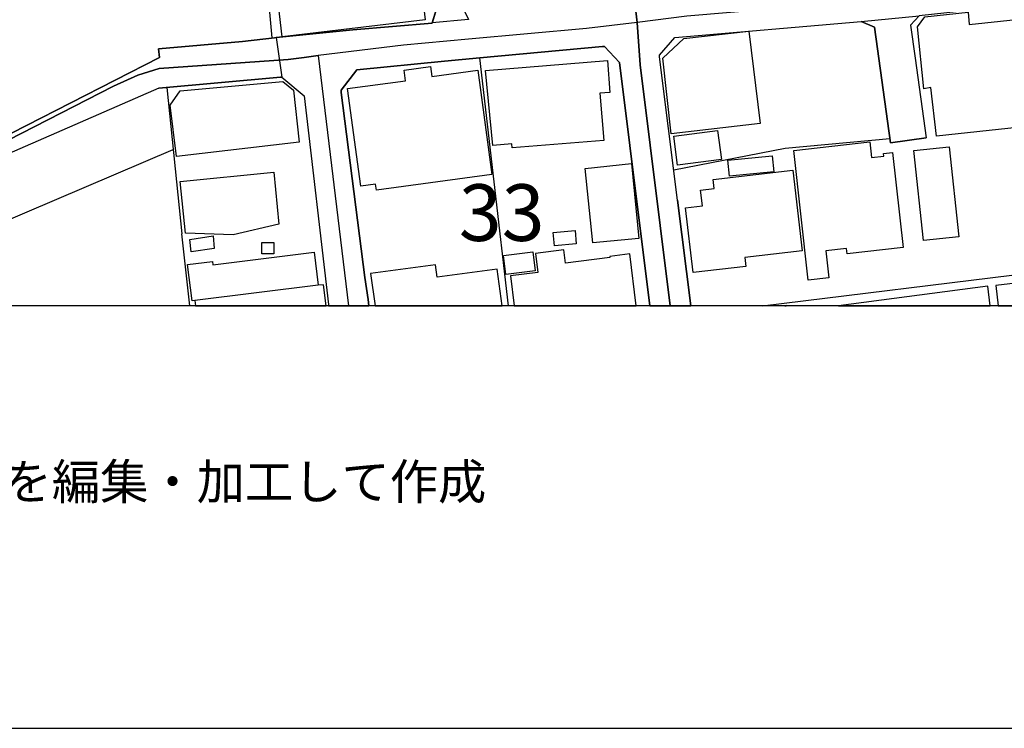
# Model space of a CAD drawing. Extents: x -10 to 410, y -24 to 273.
# Drawn here: x 84 to 139, y -24 to 16 of the extents above; entities that cross this region are included whole.
import ezdxf

# ---------------------------------------------------------------- set-up
doc = ezdxf.new("R2010")
doc.units = 0
doc.linetypes.add('AI9-LType1', pattern=[4.233333, 4.233333])
for name, color, linetype in [('02_GAIKU_POLY', 6, 'Continuous'), ('05_DM_LINE', 7, 'Continuous'), ('06_HOUSE_POLY', 160, 'Continuous'), ('08_ROAD_LINE', 3, 'Continuous'), ('09_ROAD_POLY', 5, 'Continuous'), ('印刷レイアウト', 1, 'Continuous'), ('印刷用フレーム', 1, 'Continuous'), ('背景', 3, 'Continuous')]:
    doc.layers.add(name, color=color, linetype=linetype)
doc.styles.add('STD', font='txt')

msp = doc.modelspace()

# ---------------------------------------------------------------- linework, layer by layer
at = {"layer": '02_GAIKU_POLY', "color": 31, "linetype": 'AI9-LType1'}
for points in [[(164.070778, -0.352778), (166.255141, 15.491216), (168.661367, 22.659082), (171.800022, 25.768625), (172.174159, 26.007026), (168.132029, 28.120247), (151.37629, 32.241271), (148.627276, 32.667084), (147.444575, 33.401579), (146.201412, 31.038243), (145.723922, 29.901362), (145.201473, 28.245304), (143.152675, 17.803909), (132.733672, 16.713881), (121.478718, 15.737196), (118.713167, 15.39751), (118.886972, 13.045888), (120.552676, -0.352778)], [(117.223853, 28.108534), (118.713167, 15.39751), (115.89973, 15.057823), (109.330278, 14.460099), (105.716028, 14.131782), (100.969031, 13.549905), (100.193712, 13.452064), (99.295231, 13.342855), (92.129088, 12.838837), (90.928989, 12.47159), (89.586263, 11.858363), (82.250277, 8.108377)], [(121.478718, 15.737196), (118.713167, 15.39751), (117.223853, 28.108534)], [(120.552676, -0.352778), (118.886972, 13.045888), (118.713167, 15.39751), (115.89973, 15.057823), (109.330278, 14.460099), (105.716028, 14.131782), (100.969031, 13.549905), (102.654199, -0.352778)], [(82.250277, 8.108377), (89.586263, 11.858363), (90.928989, 12.47159), (92.129088, 12.838837), (99.295231, 13.342855), (100.193712, 13.452064), (100.969031, 13.549905), (102.654199, -0.352778)]]:
    msp.add_lwpolyline(points, dxfattribs=at)
at = {"layer": '05_DM_LINE', "color": 253}
for p, q in [((111.560116, -0.352778), (109.97296, 13.421058)), ((92.548184, 11.77637), (93.387926, 3.639743)), ((79.878156, 2.776402), (92.897689, 8.331274)), ((120.963159, 5.514564), (121.702477, -0.352778)), ((93.838372, -0.352778), (93.387926, 3.639743))]:
    msp.add_line(p, q, dxfattribs=at)
for points in [[(98.402607, 14.534169), (97.347891, 26.159299), (97.152554, 29.358415), (101.342996, 29.542038)], [(125.689486, -0.352778), (140.767807, 1.491382), (143.423115, 13.241225), (144.213075, 16.862364), (141.078383, 16.491328), (134.407472, 15.768547), (133.928087, 15.237313), (134.182852, 13.413135)], [(109.97296, 13.421058), (116.793216, 14.053923), (116.902597, 14.053923), (117.737516, 13.178868), (118.31767, 8.557617)], [(120.753181, 7.198183), (126.953319, 8.413268), (132.782421, 8.944501)], [(103.557848, 1.217841), (103.748362, -0.016536), (103.782985, -0.352778)]]:
    msp.add_lwpolyline(points, dxfattribs=at)
at = {"layer": '06_HOUSE_POLY', "color": 255}
for points in [[(98.965191, 14.600659), (98.550057, 18.139806), (101.74056, 18.514632), (101.850803, 17.600648), (102.360677, 17.659215), (102.290225, 18.217665), (106.555942, 18.725472), (106.929907, 15.53428), (98.965191, 14.600659)], [(135.375199, 9.065424), (135.065658, 11.78016), (134.665337, 11.714014), (134.31566, 15.15532), (134.725799, 15.71377), (137.125308, 15.967673), (137.185769, 15.2883), (142.425071, 15.831247), (142.795246, 12.15912), (142.635049, 12.135693), (142.715148, 11.432549), (142.250232, 11.385696), (142.40061, 9.444385), (140.060874, 9.249048), (140.030557, 9.569442), (135.375199, 9.065424)], [(120.615549, 9.194271), (120.14581, 13.413135), (121.310769, 14.502818), (124.935871, 14.905206), (125.554955, 9.768568), (120.615549, 9.194271)], [(111.770783, 8.428771), (111.750285, 8.647534), (110.679894, 8.545904), (110.275612, 12.729628), (117.065723, 13.272575), (117.205421, 11.510753), (116.645766, 11.4639), (116.855744, 8.839081), (111.770783, 8.428771)], [(104.210177, 6.073359), (104.165218, 6.405466), (103.344941, 6.295912), (102.610619, 11.717803), (105.835228, 12.15533), (105.75513, 12.745131), (107.215161, 12.944257), (107.290264, 12.397521), (109.844975, 12.745131), (110.635107, 6.948413), (104.210177, 6.073359)], [(93.080279, 7.940601), (92.735597, 10.803819), (93.295253, 11.588957), (99.009977, 12.12019), (99.590131, 11.627886), (99.910353, 8.733317), (93.080279, 7.940601)], [(120.965054, 7.45622), (120.755075, 9.081272), (123.195581, 9.397531), (123.40556, 7.76869), (120.965054, 7.45622)], [(128.235583, 1.073147), (127.429948, 8.284077), (131.665348, 8.752954), (131.760088, 7.885824), (132.450486, 7.959893), (132.429987, 8.108377), (132.930043, 8.163154), (133.514848, 2.874243), (130.400654, 2.530423), (130.365514, 2.831179), (129.210201, 2.698199), (129.380216, 1.198204), (128.235583, 1.073147)], [(134.639844, 3.268707), (134.105682, 8.268574), (136.085234, 8.479414), (136.620429, 3.479546), (134.639844, 3.268707)], [(123.850838, 6.842993), (123.764883, 7.745264), (126.23071, 7.97953), (126.315632, 7.081049), (123.850838, 6.842993)], [(116.245445, 3.13986), (115.825488, 7.28431), (118.400697, 7.545793), (118.810836, 3.38584), (116.245445, 3.13986)], [(121.83029, 1.495171), (121.415328, 5.081171), (122.344987, 5.190381), (122.245424, 6.065435), (123.005067, 6.155352), (122.945639, 6.663159), (127.375343, 7.17889), (127.895725, 2.706123), (124.700399, 2.335086), (124.755176, 1.831068), (121.83029, 1.495171)], [(96.24546, 3.59289), (93.580334, 3.671094), (93.295253, 6.553605), (98.500275, 7.069336), (98.785357, 4.18269), (96.24546, 3.59289)], [(93.910375, 2.635843), (93.835272, 3.323139), (95.120464, 3.530189), (95.190744, 2.823256), (93.910375, 2.635843)], [(114.115515, 2.975529), (114.050058, 3.713813), (115.259976, 3.819233), (115.325433, 3.080949), (114.115515, 2.975529)], [(98.510094, 2.534212), (97.840023, 2.534212), (97.8352, 3.159153), (98.500275, 3.163287), (98.510094, 2.534212)], [(117.19078, 2.389863), (117.200426, 2.319238), (114.730809, 2.014692), (114.639859, 2.745052), (113.070618, 2.549715), (113.200498, 1.483458), (111.670186, 1.299835), (111.873964, -0.352778), (118.670448, -0.352778), (118.315603, 2.530423)], [(94.11553, -0.055466), (93.95051, -0.075103), (93.700396, 1.940622), (95.090148, 2.108398), (95.110646, 1.924775), (100.750267, 2.62034), (100.975921, 0.780314), (94.11553, -0.055466)], [(111.410426, 1.385962), (111.280546, 2.444295), (112.915244, 2.643766), (113.045124, 1.588878), (111.410426, 1.385962)], [(107.585164, 1.225765), (107.490424, 1.920985), (103.889955, 1.428681), (104.136624, -0.352778), (111.204582, -0.352778), (110.935864, 1.682585)], [(100.975921, 0.780314), (94.11553, -0.055466), (94.152048, -0.352778), (101.412242, -0.352778), (101.270821, 0.815454)], [(129.910244, -0.352778), (138.358652, -0.352778), (138.219987, 0.725537)], [(140.120302, -0.0596), (140.075515, 0.928798), (138.679907, 0.77239), (138.794457, -0.352778), (140.405211, -0.352778), (140.445519, -0.071313)], [(126.927136, -0.352778), (127.016881, -0.352778), (127.014986, -0.34072)]]:
    msp.add_lwpolyline(points, close=True, dxfattribs=at)
at = {"layer": '08_ROAD_LINE', "color": 253}
for p, q in [((131.187686, 15.456076), (131.928037, 15.128103)), ((131.928037, 15.128103), (132.817733, 8.698177)), ((134.182852, 13.413135), (134.798146, 8.971718)), ((132.817733, 8.698177), (134.798146, 8.971718)), ((119.429058, -0.352778), (118.31767, 8.557617)), ((121.702477, -0.352778), (120.963159, 5.514564))]:
    msp.add_line(p, q, dxfattribs=at)
for points in [[(107.072534, 20.807688), (107.557948, 16.151297), (107.31283, 15.366159)], [(98.628261, 14.557595), (102.907414, 14.97962), (107.31283, 15.366159)], [(120.963159, 5.514564), (119.958225, 13.479625), (119.958225, 13.581255), (120.817604, 14.56173), (131.187686, 15.456076)], [(134.407472, 15.768547), (133.928087, 15.237313), (134.182852, 13.413135)], [(98.628261, 14.557595), (98.532487, 14.545882), (96.767909, 14.331253), (92.093087, 13.932655), (92.13305, 13.456198), (82.248382, 8.409134), (75.222971, 5.956226), (72.458282, 6.97184), (70.088228, 8.25686), (65.982708, 10.151318), (63.982658, 10.854462), (63.192697, 10.909239)], [(118.31767, 8.557617), (117.737516, 13.178868), (116.902597, 14.053923), (116.793216, 14.053923), (109.97296, 13.421058)], [(109.97296, 13.421058), (108.003227, 13.241225), (103.128244, 12.764768), (102.24251, 11.63202), (102.258013, 11.506963), (103.557848, 1.217841)], [(92.107728, 11.73744), (98.873379, 12.346878), (98.947621, 12.346878)], [(98.947621, 12.346878), (100.192678, 11.311627), (101.538333, -0.293867), (101.54574, -0.352778)], [(92.107728, 11.73744), (75.592974, 4.542014), (71.807848, 5.827035)], [(103.557848, 1.217841), (103.748362, -0.016536), (103.782985, -0.352778)]]:
    msp.add_lwpolyline(points, dxfattribs=at)
at = {"layer": '09_ROAD_POLY', "color": 7}
for points in [[(108.387872, 20.983388), (108.953384, 16.362481), (109.332345, 15.553917), (107.313691, 15.370294), (107.557948, 16.151297), (107.072534, 20.807688), (108.387872, 20.983388)], [(131.187686, 15.456076), (134.407472, 15.768547), (133.928087, 15.237313), (134.182852, 13.413135), (134.798146, 8.971718), (132.817733, 8.698177), (131.928037, 15.128103), (131.187686, 15.456076)]]:
    msp.add_lwpolyline(points, close=True, dxfattribs=at)
for points in [[(109.332345, 15.553917), (107.313691, 15.370294), (107.31283, 15.366159), (102.907414, 14.97962), (98.628261, 14.557595), (98.625332, 14.557595), (98.945554, 12.346878), (98.947621, 12.346878), (100.192678, 11.311627), (101.538333, -0.293867), (101.54574, -0.352778), (103.782985, -0.352778), (103.748362, -0.016536), (103.557848, 1.217841), (102.258013, 11.506963), (102.24251, 11.63202), (103.128244, 12.764768), (108.003227, 13.241225), (109.97296, 13.421058), (116.793216, 14.053923), (116.902597, 14.053923), (117.737516, 13.178868), (118.31767, 8.557617), (119.429058, -0.352778), (121.702477, -0.352778), (120.963159, 5.514564), (119.958225, 13.479625), (119.958225, 13.581255), (120.817604, 14.56173), (131.187686, 15.456076), (134.407472, 15.768547)], [(82.248382, 8.409134), (92.13305, 13.456198), (92.093087, 13.932655), (96.767909, 14.331253), (98.532487, 14.545882), (98.625332, 14.557595), (98.945554, 12.346878), (98.945554, 12.346878), (98.873379, 12.346878), (92.107728, 11.73744), (75.592974, 4.542014)]]:
    msp.add_lwpolyline(points, dxfattribs=at)
at = {"layer": '印刷レイアウト', "color": 7}
for points in [[(-10.309448, -23.852808), (409.661817, -23.852808), (409.632878, 273.147152), (-10.338387, 273.147152)], [(399.647269, -0.352433), (-0.353122, -0.352433), (-0.353122, 249.647122), (399.647269, 249.647122)]]:
    msp.add_lwpolyline(points, close=True, dxfattribs=at)
at = {"layer": '印刷用フレーム', "color": 7}
msp.add_lwpolyline([(399.647268, -0.352778), (-0.352778, -0.352778), (-0.352778, 249.647122), (399.647268, 249.647122)], close=True, dxfattribs=at)
msp.add_lwpolyline([(399.647268, -0.352778), (-0.352778, -0.352778), (-0.352778, 249.647122), (399.647268, 249.647122)], close=True, dxfattribs=at)
at = {"layer": '背景', "color": 7}
msp.add_lwpolyline([(399.647268, -0.352778), (-0.352778, -0.352778), (-0.352778, 249.647122), (399.647268, 249.647122)], close=True, dxfattribs=at)

# ---------------------------------------------------------------- texts
at = {"layer": '02_GAIKU_POLY', "color": 7, "insert": (108.795771, 6.397148), "char_height": 3.149801, "attachment_point": 1, "style": 'STD'}
msp.add_mtext('\\fMS Gothic|b0|i0|c128;\\H3.1498;\\C31;33', dxfattribs=at)
at = {"layer": '印刷レイアウト', "color": 7, "insert": (0.608921, -9.155243), "char_height": 1.968626, "attachment_point": 1, "style": 'STD'}
msp.add_mtext('\\fMeiryo|b0|i0|c128;\\H1.9686;\\C7;(https://www.city.nagano.nagano.jp/soshiki/jouhou/156614.html)を編集・加工して作成', dxfattribs=at)

doc.saveas('drawing.dxf')
